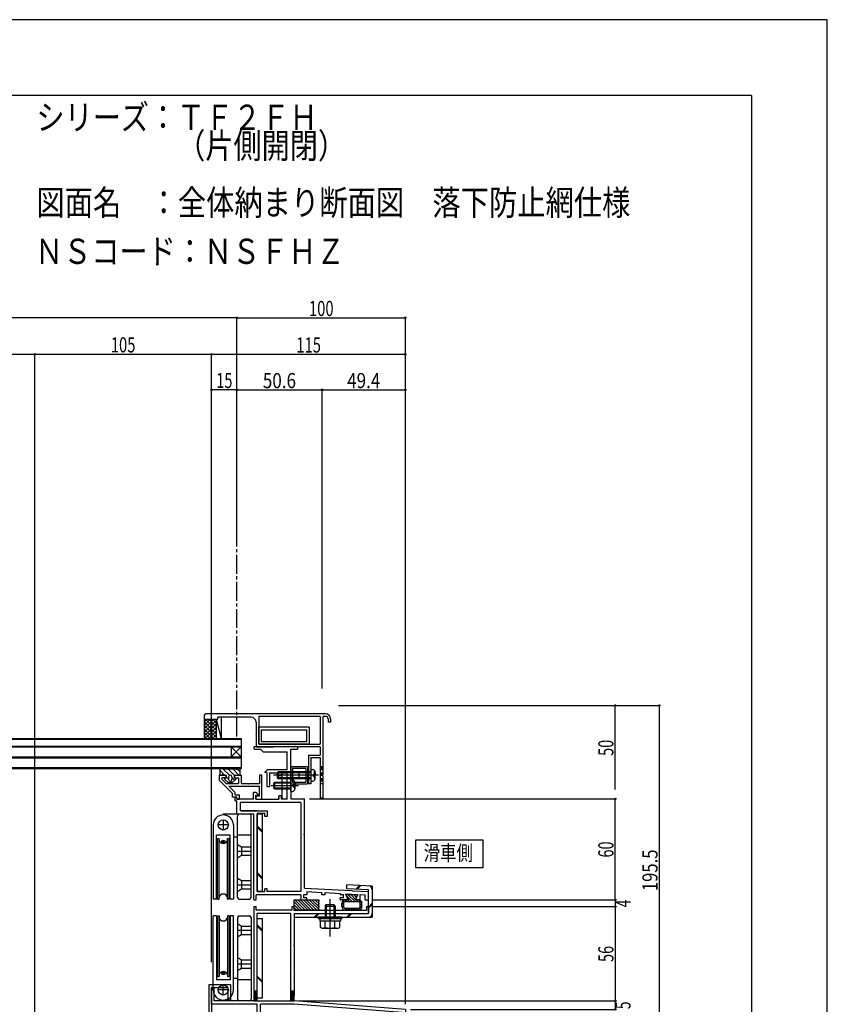
# Model space of a CAD drawing. Extents: x -255 to 210, y -148 to 148.
# Drawn here: x 50 to 210, y -46 to 148 of the extents above; entities that cross this region are included whole.
import ezdxf
from ezdxf.enums import TextEntityAlignment as Align

# ---------------------------------------------------------------- set-up
doc = ezdxf.new("R2010")
doc.units = 0
doc.header["$LTSCALE"] = 10
doc.header["$PDMODE"] = 32
doc.header["$PDSIZE"] = 0.3
doc.linetypes.add('DASHDOT', pattern=[0.5375, 0.375, -0.05, 0.0625, -0.05])
doc.linetypes.add('DOT', pattern=[0.1125, 0.0625, -0.05])
for name, color, linetype in [('St', 127, 'CONTINUOUS'), ('その他部品等', 128, 'CONTINUOUS'), ('ガラス', 48, 'CONTINUOUS'), ('ゴム等', 63, 'CONTINUOUS'), ('ボルト／ビス', 64, 'CONTINUOUS'), ('別途部材', 96, 'CONTINUOUS'), ('型材', 32, 'CONTINUOUS'), ('型材断面', 47, 'CONTINUOUS'), ('寸法', 80, 'CONTINUOUS'), ('文字', 79, 'CONTINUOUS'), ('曲げ物', 111, 'CONTINUOUS'), ('通り芯', 15, 'CONTINUOUS'), ('ﾊｯﾁﾝｸﾞ', 95, 'CONTINUOUS')]:
    doc.layers.add(name, color=color, linetype=linetype)
doc.styles.add('TextStyle03', font='MONOTXT', dxfattribs={"height": 1, "bigfont": 'BIGFONT'})

# ---------------------------------------------------------------- blocks, each defined once
blk = doc.blocks.new('*GRP_0001')
at = {"layer": '型材断面', "linetype": 'CONTINUOUS'}
for q in [(-185, 133.5), (195, -133.5)]:
    blk.add_line((195, 133.5), q, dxfattribs=at)
blk = doc.blocks.new('*GRP_0005')
at = {"layer": '型材', "color": 47, "linetype": 'CONTINUOUS'}
for p, q in [((89.714673, -1.057888), (89.714667, -2.057885)), ((90.848007, -1.057892), (89.714673, -1.05789)), ((91.048007, -1.557892), (90.214673, -1.557888)), ((90.214673, -1.55789), (90.214673, -1.850782)), ((90.214677, -1.850788), (91.088452, -2.724562)), ((90.848007, -1.057892), (91.048007, -1.257892)), ((91.048007, -1.257892), (91.048007, -1.557892)), ((92.714673, -1.257898), (92.914673, -1.0579)), ((92.714673, -1.257898), (92.714673, -1.557898)), ((92.714673, -1.557898), (93.548003, -1.557903)), ((92.914673, -1.0579), (94.048007, -1.057903)), ((93.548003, -1.557885), (93.548003, -2.724568)), ((94.048007, -1.057885), (94.047998, -2.724568)), ((98.146962, -1.057913), (97.646962, -1.05791)), ((97.646962, -1.05791), (97.646962, -2.724575)), ((98.146962, -5.79119), (98.146962, -1.057913)), ((89.714673, -2.05789), (92.347972, -4.69119)), ((91.088452, -2.724562), (93.548003, -2.724568)), ((92.881302, -4.517412), (91.588452, -3.224565)), ((91.588452, -3.224565), (97.646962, -3.224578)), ((94.047998, -2.724568), (95.381417, -2.72457)), ((95.481417, -2.82457), (95.381417, -2.72457)), ((95.481417, -2.82457), (95.581417, -2.72457)), ((95.581417, -2.72457), (97.646962, -2.724575)), ((97.646962, -5.124525), (97.646962, -3.224578)), ((92.347968, -5.424522), (92.347968, -4.691185)), ((93.214638, -5.424522), (92.347968, -5.424522)), ((92.881302, -4.924522), (92.881302, -4.517412)), ((92.881302, -4.924522), (93.714638, -4.924522)), ((93.214638, -5.791187), (93.214638, -5.424522)), ((93.214638, -5.791187), (93.714638, -5.791187)), ((93.714638, -5.791187), (93.714638, -4.924522)), ((96.981417, -5.124525), (97.646962, -5.124525)), ((96.981417, -5.124525), (96.981417, -5.79119)), ((96.981417, -5.79119), (98.146962, -5.79119))]:
    blk.add_line(p, q, dxfattribs=at)
blk = doc.blocks.new('*HAT_0001')
at = {"layer": 'ゴム等'}
for p, q in [((106.15, -27.775), (104.525, -26.125)), ((105.6, -27.775), (104.525, -26.7)), ((105.05, -27.775), (104.525, -27.275)), ((106.725, -27.775), (104.725, -25.775)), ((107.3, -27.775), (105.3, -25.775)), ((107.85, -27.775), (105.85, -25.775)), ((108.425, -27.775), (106.425, -25.775)), ((109, -27.775), (107, -25.775)), ((109.525, -27.75), (107.55, -25.775)), ((109.525, -27.175), (108.125, -25.775)), ((109.525, -26.625), (108.7, -25.775)), ((109.525, -26.05), (109.25, -25.775))]:
    blk.add_line(p, q, dxfattribs=at)
blk = doc.blocks.new('*GRP_0008')
at = {"layer": 'ゴム等', "linetype": 'CONTINUOUS'}
for p, q in [((104.448115, -25.757735), (104.448115, -27.757735)), ((104.448115, -25.757735), (109.448115, -25.757735)), ((109.448115, -27.757735), (109.448115, -25.757735)), ((104.448115, -27.757735), (109.448115, -27.757735))]:
    blk.add_line(p, q, dxfattribs=at)
at = {"layer": 'ゴム等'}
blk.add_blockref('*HAT_0001', (0, 0), dxfattribs=at)
blk = doc.blocks.new('*HAT_0002')
at = {"layer": 'ゴム等'}
for p, q in [((116.025, -26.1), (114.95, -25.025)), ((116.6, -26.1), (115.25, -24.75)), ((116.7, -25.65), (115.825, -24.75)), ((116.9, -25.275), (116.4, -24.75)), ((117.1, -24.9), (116.95, -24.75)), ((114.325, -26.65), (114, -26.325)), ((114.375, -27.275), (114, -26.9)), ((114.425, -26.2), (114.2, -25.95)), ((114.9, -26.1), (114.575, -25.775)), ((115.45, -26.1), (115.125, -25.75)), ((117.15, -26.1), (116.825, -25.75)), ((118, -26.375), (117.4, -25.775)), ((118, -26.95), (117.65, -26.6)), ((117.9, -27.425), (117.65, -27.15)), ((114.875, -27.75), (114.5, -27.375)), ((115.45, -27.75), (115.1, -27.425)), ((116, -27.75), (115.675, -27.425)), ((116.55, -27.75), (116.225, -27.425)), ((117.125, -27.75), (116.8, -27.425)), ((117.625, -27.7), (117.35, -27.425))]:
    blk.add_line(p, q, dxfattribs=at)
blk = doc.blocks.new('*GRP_0009')
at = {"layer": 'ゴム等', "linetype": 'CONTINUOUS'}
for p, q in [((117.112992, -24.75786), (114.779968, -24.75786)), ((114.779968, -24.75786), (115.27996, -25.75786)), ((117.112992, -24.75786), (116.61306, -25.757735)), ((113.946485, -27.09106), (113.946485, -26.424525)), ((114.27981, -26.424392), (114.27981, -27.091068)), ((114.613142, -25.75786), (115.27996, -25.75786)), ((114.613142, -26.09106), (117.279817, -26.09106)), ((117.27981, -25.757735), (116.61306, -25.757735)), ((117.613142, -27.091068), (117.613142, -26.424392)), ((117.946485, -27.09106), (117.946485, -26.424392)), ((114.613142, -27.424392), (117.279817, -27.424392)), ((117.27981, -27.757735), (114.613142, -27.757735))]:
    blk.add_line(p, q, dxfattribs=at)
for centre, radius, start, end in [((114.613142, -26.424521), 0.666667, 90, 180), ((114.613142, -27.091058), 0.666667, 180, 270), ((114.613141, -26.42439), 0.333333, 90, 180), ((114.613141, -27.091058), 0.333333, 180, 270), ((117.279808, -26.424391), 0.666667, 0, 90), ((117.279808, -27.091058), 0.666667, 270, 360), ((117.279809, -26.42439), 0.333333, 0, 90), ((117.279809, -27.091058), 0.333333, 270, 360)]:
    blk.add_arc(centre, radius, start, end, dxfattribs=at)
at = {"layer": 'ゴム等'}
blk.add_blockref('*HAT_0002', (0, 0), dxfattribs=at)
blk = doc.blocks.new('*GRP_0086')
at = {"layer": 'ゴム等', "linetype": 'CONTINUOUS'}
for p, q in [((89.881343, -1.057898), (89.881343, 0.275435)), ((90.54801, 0.275435), (89.881343, 0.275435)), ((91.747033, -1.086153), (90.385445, 0.275435)), ((93.04801, 0.10877), (90.714677, 0.10877)), ((92.681343, -1.077653), (91.49492, 0.10877)), ((93.604392, -1.057895), (92.43773, 0.10877)), ((93.881343, -0.392035), (93.213873, 0.275435)), ((93.214677, 0.275435), (93.881343, 0.275435)), ((93.881343, -1.057898), (93.881343, 0.275435)), ((89.881343, -0.163273), (90.775965, -1.057895)), ((89.881343, -1.057898), (91.081343, -1.057898)), ((91.081343, -1.657898), (90.74801, -1.657898)), ((90.74801, -1.657898), (90.74801, -1.824565)), ((90.74801, -1.824565), (91.54801, -2.557898)), ((91.081343, -1.057898), (91.081343, -1.657898)), ((91.081343, -1.363273), (91.54801, -1.829937)), ((91.54801, -1.39123), (91.54801, -1.924565)), ((92.214677, -1.39123), (92.214677, -1.924565)), ((92.214677, -1.553798), (92.738555, -2.077675)), ((93.014677, -1.824565), (92.214677, -2.557898)), ((92.681343, -1.057898), (93.881343, -1.057898)), ((92.681343, -1.057898), (92.681343, -1.657898)), ((93.014677, -1.657898), (92.681343, -1.657898)), ((93.014677, -1.657898), (93.014677, -1.824565)), ((92.214677, -2.557898), (91.54801, -2.557898)), ((91.965237, -2.247167), (92.246655, -2.528582))]:
    blk.add_line(p, q, dxfattribs=at)
for centre, radius, start, end in [((90.714676, 0.275437), 0.166667, 180, 270), ((93.048009, 0.275437), 0.166667, 270, 360), ((91.881342, -1.39123), 0.333333, 0, 180), ((91.881342, -1.924563), 0.333333, 180, 360)]:
    blk.add_arc(centre, radius, start, end, dxfattribs=at)
blk = doc.blocks.new('*GRP_0014')
at = {"layer": 'ボルト／ビス', "color": 64, "linetype": 'CONTINUOUS'}
for p, q in [((110.64613, -26.994485), (110.879463, -26.66115)), ((110.64613, -26.994485), (112.64613, -26.994485)), ((110.64613, -26.994485), (110.64613, -29.194485)), ((110.879463, -26.66115), (112.412795, -26.66115)), ((110.879463, -26.66115), (110.879463, -29.194485)), ((111.64613, -32.994485), (111.64613, -25.57888)), ((112.64613, -26.994485), (112.412795, -26.66115)), ((112.412795, -26.66115), (112.412795, -29.194485)), ((112.64613, -26.994485), (112.64613, -29.194485)), ((109.312795, -29.194485), (109.312795, -29.494485)), ((113.979463, -29.194485), (109.312795, -29.194485)), ((113.979463, -29.194485), (113.979463, -29.494485)), ((113.979463, -29.494485), (109.312795, -29.494485)), ((109.588295, -29.494485), (109.588295, -29.994485)), ((113.703962, -29.994485), (109.588295, -29.994485)), ((109.721625, -31.211075), (109.721625, -29.994485)), ((110.68388, -31.211075), (110.68388, -29.994485)), ((111.64613, -29.494485), (111.64613, -29.994485)), ((112.60838, -31.211075), (112.60838, -29.994485)), ((113.57063, -31.211075), (113.57063, -29.994485)), ((113.703962, -29.494485), (113.703962, -29.994485)), ((110.042375, -31.327818), (109.721625, -31.211075)), ((110.042375, -31.327818), (113.24988, -31.327818)), ((113.24988, -31.327818), (113.57063, -31.211075))]:
    blk.add_line(p, q, dxfattribs=at)
for centre, radius, start, end in [((110.202752, -30.278032), 1.049784, 270, 297.278033), ((111.646128, -27.303793), 4.024022, 256.165015, 283.834998), ((113.089504, -30.278032), 1.049784, 242.721967, 270)]:
    blk.add_arc(centre, radius, start, end, dxfattribs=at)
blk = doc.blocks.new('*GRP_0018')
at = {"layer": 'ボルト／ビス', "color": 64, "linetype": 'CONTINUOUS'}
for p, q in [((105.37182, -3.158198), (99.989732, -3.158198)), ((100.681358, -2.491532), (100.514692, -2.658198)), ((100.514692, -3.658198), (100.514692, -2.658198)), ((103.848025, -2.658198), (100.514692, -2.658198)), ((100.681358, -3.824865), (100.514692, -3.658198)), ((103.848025, -3.658198), (100.514692, -3.658198)), ((100.681358, -3.824865), (100.681358, -2.491532)), ((103.848025, -2.491532), (100.681358, -2.491532)), ((103.848025, -3.824865), (100.681358, -3.824865)), ((103.848025, -1.991532), (104.197413, -2.022098)), ((103.848025, -4.324865), (103.848025, -1.991532)), ((104.369695, -2.924865), (104.369695, -3.158198)), ((104.369695, -2.924865), (104.453058, -2.924865)), ((104.369695, -3.391532), (104.369695, -3.158198)), ((104.369695, -3.391532), (104.453058, -3.391532)), ((104.58639, -2.359317), (104.66711, -2.359317)), ((104.58639, -2.791532), (104.58639, -2.359317)), ((104.58639, -3.524865), (104.58639, -3.957078)), ((104.714692, -2.586607), (104.714692, -3.158198)), ((104.714692, -3.729788), (104.714692, -3.158198)), ((103.848025, -4.324865), (104.197413, -4.294297)), ((104.58639, -3.957078), (104.66711, -3.957078))]:
    blk.add_line(p, q, dxfattribs=at)
for centre, radius, start, end in [((104.148025, -2.586607), 0.566667, 0, 85.000011), ((104.148025, -3.729785), 0.566667, 274.999989, 360), ((104.453057, -2.791529), 0.133333, 270, 360), ((104.453057, -3.524863), 0.133333, 0, 90)]:
    blk.add_arc(centre, radius, start, end, dxfattribs=at)
blk = doc.blocks.new('*GRP_0088')
at = {"layer": 'ボルト／ビス', "color": 64, "linetype": 'CONTINUOUS'}
for p, q in [((107.84807, 0.075412), (108.197458, 0.044845)), ((107.84807, 0.075412), (107.84807, -2.25792)), ((109.371865, -1.091255), (100.423777, -1.091255)), ((101.34807, -0.424587), (101.181402, -0.591255)), ((101.181402, -0.591255), (101.181402, -1.591255)), ((107.84807, -0.591255), (101.181402, -0.591255)), ((101.34807, -1.75792), (101.181402, -1.591255)), ((107.84807, -1.591255), (101.181402, -1.591255)), ((101.34807, -0.424587), (101.34807, -1.75792)), ((107.84807, -0.424587), (101.34807, -0.424587)), ((107.84807, -1.75792), (101.34807, -1.75792)), ((108.36974, -0.85792), (108.36974, -1.091255)), ((108.36974, -0.85792), (108.453103, -0.85792)), ((108.36974, -1.324587), (108.36974, -1.091255)), ((108.36974, -1.324587), (108.453103, -1.324587)), ((108.586435, -0.292375), (108.667155, -0.292375)), ((108.586435, -0.724587), (108.586435, -0.292375)), ((108.586435, -1.45792), (108.586435, -1.890135)), ((108.586435, -1.890135), (108.667155, -1.890135)), ((108.714738, -0.519665), (108.714738, -1.091255)), ((108.714738, -1.662842), (108.714738, -1.091255)), ((107.84807, -2.25792), (108.197458, -2.227352))]:
    blk.add_line(p, q, dxfattribs=at)
for centre, radius, start, end in [((108.148071, -0.519666), 0.566667, 0, 85.000011), ((108.148071, -1.662843), 0.566667, 274.999989, 360), ((108.453102, -0.724588), 0.133333, 270, 360), ((108.453102, -1.457921), 0.133333, 0, 90)]:
    blk.add_arc(centre, radius, start, end, dxfattribs=at)
blk = doc.blocks.new('*DIM_0025')
at = {"layer": '寸法', "color": 0, "linetype": 'BYBLOCK'}
for p in [(93.21463, 89.474075), (126.54938, -46.424568)]:
    blk.add_line(p, (126.54938, 89.474075), dxfattribs=at)
at = {"layer": '寸法', "color": 0}
blk.add_point((126.54938, 89.474075), dxfattribs=at)
at = {"layer": '寸法', "color": 0, "linetype": 'CONTINUOUS', "style": 'TextStyle03'}
blk.add_text('100', height=3, dxfattribs=at).set_placement((107.4625, 89.825), (112.3375, 89.825), align=Align.FIT)
blk = doc.blocks.new('*DIM_0026')
at = {"layer": '寸法', "color": 0, "linetype": 'BYBLOCK'}
for p in [(88.21463, 82.256567), (126.54938, -45.424568)]:
    blk.add_line(p, (126.54938, 82.256567), dxfattribs=at)
at = {"layer": '寸法', "color": 0}
blk.add_point((126.54938, 82.256567), dxfattribs=at)
at = {"layer": '寸法', "color": 0, "linetype": 'CONTINUOUS', "style": 'TextStyle03'}
blk.add_text('115', height=3, dxfattribs=at).set_placement((104.9625, 82.6), (109.8375, 82.6), align=Align.FIT)
blk = doc.blocks.new('*DIM_0027')
at = {"layer": '寸法', "color": 0, "linetype": 'BYBLOCK'}
blk.add_line((93.214632, 75.222202), (88.214632, 75.222202), dxfattribs=at)
at = {"layer": '寸法', "color": 0}
blk.add_point((88.214632, 75.222202), dxfattribs=at)
at = {"layer": '寸法', "color": 0, "linetype": 'CONTINUOUS', "style": 'TextStyle03'}
blk.add_text('15', height=3, dxfattribs=at).set_placement((89.13125, 75.575), (92.31875, 75.575), align=Align.FIT)
blk = doc.blocks.new('*DIM_0028')
at = {"layer": '寸法', "color": 0, "linetype": 'BYBLOCK'}
for p in [(120.18271, -27.09132), (168.056053, -25.757725)]:
    blk.add_line(p, (168.056053, -27.09132), dxfattribs=at)
at = {"layer": '寸法', "color": 0}
blk.add_point((168.056053, -27.09132), dxfattribs=at)
at = {"layer": '寸法', "color": 0, "linetype": 'CONTINUOUS', "style": 'TextStyle03'}
blk.add_text('4', height=3, rotation=90, dxfattribs=at).set_placement((171.075, -27.2), (171.075, -25.7), align=Align.FIT)
blk = doc.blocks.new('*DIM_0029')
at = {"layer": '寸法', "color": 0, "linetype": 'BYBLOCK'}
for p in [(168.056053, -27.09132), (105.549378, -45.7579)]:
    blk.add_line(p, (168.056053, -45.7579), dxfattribs=at)
at = {"layer": '寸法', "color": 0}
blk.add_point((168.056053, -45.7579), dxfattribs=at)
at = {"layer": '寸法', "color": 0, "linetype": 'CONTINUOUS', "style": 'TextStyle03'}
blk.add_text('56', height=3, rotation=90, dxfattribs=at).set_placement((167.7, -38.04375), (167.7, -34.85625), align=Align.FIT)
blk = doc.blocks.new('*DIM_0030')
at = {"layer": '寸法', "color": 0, "linetype": 'BYBLOCK'}
for p in [(168.056053, -45.7579), (127.54938, -47.424568)]:
    blk.add_line(p, (168.056053, -47.424568), dxfattribs=at)
at = {"layer": '寸法', "color": 0}
blk.add_point((168.056053, -47.424568), dxfattribs=at)
at = {"layer": '寸法', "color": 0, "linetype": 'CONTINUOUS', "style": 'TextStyle03'}
blk.add_text('5', height=3, rotation=90, dxfattribs=at).set_placement((171.075, -47.375), (171.075, -45.875), align=Align.FIT)
blk = doc.blocks.new('*DIM_0032')
at = {"layer": '寸法', "color": 0, "linetype": 'BYBLOCK'}
for p, q in [((107.547965, -5.75786), (168.056053, -5.75786)), ((168.056053, -25.754235), (168.056053, -5.75786)), ((120.116057, -25.754235), (168.056053, -25.754235))]:
    blk.add_line(p, q, dxfattribs=at)
at = {"layer": '寸法', "color": 0}
for p in [(168.056053, -5.75786), (168.056053, -25.754235)]:
    blk.add_point(p, dxfattribs=at)
at = {"layer": '寸法', "color": 0, "linetype": 'CONTINUOUS', "style": 'TextStyle03'}
blk.add_text('60', height=3, rotation=90, dxfattribs=at).set_placement((167.7, -17.36875), (167.7, -14.18125), align=Align.FIT)
blk = doc.blocks.new('*DIM_0034')
at = {"layer": '寸法', "linetype": 'CONTINUOUS'}
for p in [(93.214632, 75.222202), (110.07995, 16.07423)]:
    blk.add_line(p, (110.07995, 75.222202), dxfattribs=at)
at = {"layer": '寸法'}
for p in [(93.214632, 75.222202), (110.07995, 75.222202)]:
    blk.add_point(p, dxfattribs=at)
at = {"layer": '寸法', "linetype": 'CONTINUOUS', "style": 'TextStyle03'}
blk.add_text('50.6', height=3, dxfattribs=at).set_placement((98.34375, 75.55), (104.90625, 75.55), align=Align.FIT)
blk = doc.blocks.new('*DIM_0035')
at = {"layer": '寸法', "linetype": 'CONTINUOUS'}
for p, q in [((110.07995, 16.07423), (110.07995, 75.222202)), ((110.07995, 75.222202), (126.549382, 75.222202)), ((126.549382, -42.42457), (126.549382, 75.222202))]:
    blk.add_line(p, q, dxfattribs=at)
at = {"layer": '寸法'}
blk.add_point((126.549382, 75.222202), dxfattribs=at)
at = {"layer": '寸法', "linetype": 'CONTINUOUS', "style": 'TextStyle03'}
blk.add_text('49.4', height=3, dxfattribs=at).set_placement((115.01875, 75.55), (121.58125, 75.55), align=Align.FIT)
blk = doc.blocks.new('*DIM_0036')
at = {"layer": '寸法', "linetype": 'CONTINUOUS'}
for p, q in [((114.07995, 12.7409), (176.789482, 12.7409)), ((176.789482, -52.424587), (176.789482, 12.7409)), ((131.549382, -52.424587), (176.789482, -52.424587))]:
    blk.add_line(p, q, dxfattribs=at)
at = {"layer": '寸法'}
for p in [(176.789482, 12.7409), (176.789482, -52.424587)]:
    blk.add_point(p, dxfattribs=at)
at = {"layer": '寸法', "linetype": 'CONTINUOUS', "style": 'TextStyle03'}
blk.add_text('195.5', height=3, rotation=90, dxfattribs=at).set_placement((176.425, -24.025), (176.425, -15.775), align=Align.FIT)
blk = doc.blocks.new('*DIM_0037')
at = {"layer": '寸法', "linetype": 'CONTINUOUS'}
for p in [(113.327505, 12.740898), (168.056053, -3.92577)]:
    blk.add_line(p, (168.056053, 12.740898), dxfattribs=at)
at = {"layer": '寸法'}
blk.add_point((168.056053, 12.740898), dxfattribs=at)
at = {"layer": '寸法', "linetype": 'CONTINUOUS', "style": 'TextStyle03'}
blk.add_text('50', height=3, rotation=90, dxfattribs=at).set_placement((167.7, 2.75625), (167.7, 5.94375), align=Align.FIT)
blk = doc.blocks.new('*DIM_0053')
at = {"layer": '寸法', "linetype": 'CONTINUOUS'}
for p, q in [((-53.452038, 47.678483), (-53.452038, 89.474075)), ((93.21463, 89.474075), (-53.452038, 89.474075)), ((93.21463, 47.678483), (93.21463, 89.474075))]:
    blk.add_line(p, q, dxfattribs=at)
at = {"layer": '寸法'}
for p in [(-53.452038, 89.474075), (93.21463, 89.474075)]:
    blk.add_point(p, dxfattribs=at)
at = {"layer": '寸法', "linetype": 'CONTINUOUS', "style": 'TextStyle03'}
blk.add_text('呼称寸法', height=3, dxfattribs=at).set_placement((13.3375, 89.825), (26.4625, 89.825), align=Align.FIT)
blk = doc.blocks.new('*DIM_0133')
at = {"layer": '寸法', "linetype": 'CONTINUOUS'}
for p in [(-13.451995, 82.256567), (53.21459, -63.091302)]:
    blk.add_line(p, (53.21459, 82.256567), dxfattribs=at)
at = {"layer": '寸法'}
blk.add_point((53.21459, 82.256567), dxfattribs=at)
at = {"layer": '寸法', "linetype": 'CONTINUOUS', "style": 'TextStyle03'}
blk.add_text('有効開口', height=3, dxfattribs=at).set_placement((13.3125, 82.625), (26.4375, 82.625), align=Align.FIT)
blk = doc.blocks.new('*DIM_0134')
at = {"layer": '寸法', "linetype": 'CONTINUOUS'}
for p in [(53.21459, 82.256567), (88.214632, -38.091237)]:
    blk.add_line(p, (88.214632, 82.256567), dxfattribs=at)
at = {"layer": '寸法'}
blk.add_point((88.214632, 82.256567), dxfattribs=at)
at = {"layer": '寸法', "linetype": 'CONTINUOUS', "style": 'TextStyle03'}
blk.add_text('105', height=3, dxfattribs=at).set_placement((68.2625, 82.625), (73.1375, 82.625), align=Align.FIT)
blk = doc.blocks.new('*HAT_0009')
at = {"layer": 'ﾊｯﾁﾝｸﾞ'}
for p, q in [((88.625, 10), (86.775, 8.15)), ((87.925, 10), (86.775, 8.85)), ((87.2, 10), (86.775, 9.55)), ((89.1, 9.775), (86.775, 7.45)), ((89.1, 7.85), (86.975, 10)), ((89.1, 8.55), (87.675, 10)), ((89.1, 9.275), (88.375, 10)), ((89.1, 9.975), (89.075, 10)), ((89.1, 7.15), (86.775, 9.475)), ((89.1, 9.075), (86.775, 6.725)), ((89.1, 6.45), (86.775, 8.775)), ((88.65, 6.2), (86.775, 8.075)), ((89.1, 8.35), (86.95, 6.2)), ((87.95, 6.2), (86.775, 7.375)), ((87.225, 6.2), (86.775, 6.65)), ((89.1, 7.65), (87.65, 6.2)), ((89.1, 6.95), (88.35, 6.2)), ((89.1, 6.25), (89.05, 6.2))]:
    blk.add_line(p, q, dxfattribs=at)
blk = doc.blocks.new('*GRP_0054')
at = {"layer": '別途部材', "linetype": 'CONTINUOUS'}
for p, q in [((88.514632, -10.924528), (88.514632, -25.591195)), ((91.514632, -10.924528), (89.514632, -10.924528)), ((90.514632, -9.924528), (90.514632, -11.924528)), ((92.514632, -10.924528), (92.514632, -25.591195)), ((91.847965, -12.924528), (89.181298, -12.924528)), ((89.181298, -25.591195), (89.181298, -12.924528)), ((89.347965, -13.591195), (89.681298, -13.591195)), ((89.347965, -25.591195), (89.347965, -13.591195)), ((89.681298, -25.591195), (89.681298, -13.591195)), ((91.347965, -13.591195), (91.681298, -13.591195)), ((91.347965, -25.591195), (91.347965, -13.591195)), ((91.681298, -25.591195), (91.681298, -13.591195)), ((91.847965, -25.591195), (91.847965, -12.924528)), ((90.181298, -14.25786), (90.847965, -14.25786)), ((90.514632, -13.924525), (90.514632, -14.591195)), ((89.181298, -25.591195), (88.514632, -25.591195)), ((89.347965, -25.591195), (89.681298, -25.591195)), ((91.681298, -25.591195), (91.347965, -25.591195)), ((92.514632, -25.591195), (91.847965, -25.591195))]:
    blk.add_line(p, q, dxfattribs=at)
for centre, radius in [((90.514632, -10.924528), 1), ((90.514632, -14.25786), 0.333332)]:
    blk.add_circle(centre, radius, dxfattribs=at)
for centre, radius, start, end in [((90.514632, -10.924527), 2, 90, 180), ((90.514632, -10.924527), 2, 0, 90), ((90.514632, -13.74397), 0.847222, 190.38896, 349.61104), ((90.514632, -25.438417), 0.847222, 10.38896, 169.61104)]:
    blk.add_arc(centre, radius, start, end, dxfattribs=at)
blk = doc.blocks.new('*GRP_0055')
at = {"layer": '別途部材', "linetype": 'CONTINUOUS'}
for p, q in [((90.514632, -8.75786), (90.51463, -8.924528)), ((95.6813, -8.75786), (90.514632, -8.75786)), ((90.514632, -8.924528), (90.514632, -8.924528)), ((93.347968, -25.25786), (93.347968, -9.091195)), ((96.014632, -25.25786), (96.014632, -9.091195)), ((92.514632, -13.25786), (93.347968, -13.25786)), ((96.014632, -12.924528), (93.347968, -12.924528)), ((94.114632, -15.25786), (94.114632, -16.924528)), ((93.347968, -16.091195), (96.014632, -16.091195)), ((93.347968, -22.75786), (96.014632, -22.75786)), ((94.114632, -21.924528), (94.114632, -23.591195)), ((93.6813, -25.591195), (95.6813, -25.591195))]:
    blk.add_line(p, q, dxfattribs=at)
for points in [[(93.347968, -14.75786), (94.114632, -15.25786), (96.014632, -15.25786)], [(93.347968, -17.424528), (94.114632, -16.924528), (96.014632, -16.924528)], [(93.347968, -21.424528), (94.114632, -21.924528), (96.014632, -21.924528)], [(93.347968, -24.091195), (94.114632, -23.591195), (96.014632, -23.591195)]]:
    blk.add_lwpolyline(points, dxfattribs=at)
for centre, start, end in [((93.681301, -9.091194), 90, 180), ((95.681301, -9.091194), 0, 90), ((93.681301, -25.25786), 180, 270), ((95.681301, -25.25786), 270, 360)]:
    blk.add_arc(centre, 0.333333, start, end, dxfattribs=at)
blk = doc.blocks.new('*GRP_0056')
at = {"layer": '別途部材', "linetype": 'CONTINUOUS'}
for p, q in [((88.514632, -43.591235), (88.514632, -28.924568)), ((89.181298, -28.924568), (88.514632, -28.924568)), ((89.181298, -28.924568), (89.181298, -41.591235)), ((89.347965, -28.924568), (89.681298, -28.924568)), ((89.347965, -28.924568), (89.347965, -40.924568)), ((89.681298, -28.924568), (89.681298, -40.924568)), ((91.681298, -28.924568), (91.347965, -28.924568)), ((91.347965, -28.924568), (91.347965, -40.924568)), ((91.681298, -28.924568), (91.681298, -40.924568)), ((92.514632, -28.924568), (91.847965, -28.924568)), ((91.847965, -28.924568), (91.847965, -41.591235)), ((92.514632, -43.591235), (92.514632, -28.924568)), ((89.347965, -40.924568), (89.681298, -40.924568)), ((90.181298, -40.257903), (90.847965, -40.257903)), ((90.514632, -40.591237), (90.514632, -39.924568)), ((91.347965, -40.924568), (91.681298, -40.924568)), ((91.847965, -41.591235), (89.181298, -41.591235)), ((90.514632, -44.591235), (90.514632, -42.591235)), ((91.514632, -43.591235), (89.514632, -43.591235))]:
    blk.add_line(p, q, dxfattribs=at)
for centre, radius in [((90.514632, -40.257903), 0.333332), ((90.514632, -43.591235), 1)]:
    blk.add_circle(centre, radius, dxfattribs=at)
for centre, radius, start, end in [((90.514632, -29.077345), 0.847222, 190.38896, 349.61104), ((90.514632, -40.771791), 0.847222, 10.38896, 169.61104), ((90.514632, -43.591234), 2, 180, 270), ((90.514632, -43.591234), 2, 270, 360)]:
    blk.add_arc(centre, radius, start, end, dxfattribs=at)
blk = doc.blocks.new('*GRP_0057')
at = {"layer": '別途部材', "linetype": 'CONTINUOUS'}
for p, q in [((93.6813, -28.924568), (95.6813, -28.924568)), ((93.347968, -29.257903), (93.347968, -45.424568)), ((94.114632, -32.591235), (94.114632, -30.924568)), ((96.014632, -29.257903), (96.014632, -45.424568)), ((93.347968, -31.757903), (96.014632, -31.757903)), ((93.347968, -38.424568), (96.014632, -38.424568)), ((94.114632, -39.257903), (94.114632, -37.591235)), ((92.514632, -41.257903), (93.347968, -41.257903)), ((96.014632, -41.591235), (93.347968, -41.591235)), ((90.514632, -45.757903), (90.51463, -45.591235)), ((90.514632, -45.591235), (90.514632, -45.591235)), ((95.6813, -45.757903), (90.514632, -45.757903))]:
    blk.add_line(p, q, dxfattribs=at)
for points in [[(93.347968, -30.424568), (94.114632, -30.924568), (96.014632, -30.924568)], [(93.347968, -33.091235), (94.114632, -32.591235), (96.014632, -32.591235)], [(93.347968, -37.091235), (94.114632, -37.591235), (96.014632, -37.591235)], [(93.347968, -39.757903), (94.114632, -39.257903), (96.014632, -39.257903)]]:
    blk.add_lwpolyline(points, dxfattribs=at)
for centre, start, end in [((93.681301, -29.257901), 90, 180), ((95.681301, -29.257901), 0, 90), ((93.681301, -45.424568), 180, 270), ((95.681301, -45.424568), 270, 360)]:
    blk.add_arc(centre, 0.333333, start, end, dxfattribs=at)
blk = doc.blocks.new('*GRP_0089')
at = {"layer": '曲げ物', "linetype": 'CONTINUOUS'}
for p, q in [((107.1814, 0.575412), (103.848068, 0.575412)), ((103.848068, 0.575412), (103.848068, -2.75792)), ((106.848068, 0.24208), (104.1814, 0.24208)), ((104.1814, 0.24208), (104.1814, -2.424587)), ((106.848068, 0.24208), (106.848068, -2.424587)), ((107.1814, 0.575412), (107.1814, -2.75792)), ((106.014735, -1.091255), (105.014735, -1.091255)), ((105.514735, -1.591255), (105.514735, -0.591255)), ((103.848068, -2.75792), (107.1814, -2.75792)), ((104.1814, -2.424587), (106.848068, -2.424587))]:
    blk.add_line(p, q, dxfattribs=at)
blk = doc.blocks.new('*GRP_0078')
at = {"layer": '曲げ物', "linetype": 'CONTINUOUS'}
for p, q in [((92.014632, -42.557905), (87.6813, -42.557905)), ((92.014632, -45.557905), (92.014632, -42.557905)), ((88.214632, -43.091237), (91.4813, -43.091237)), ((91.4813, -45.557905), (91.4813, -43.091237)), ((91.4813, -45.557905), (92.014632, -45.557905))]:
    blk.add_line(p, q, dxfattribs=at)
at = {"layer": '曲げ物', "color": 111, "linetype": 'CONTINUOUS'}
for p, q in [((87.6813, -42.557905), (87.6813, -73.091305)), ((88.214632, -43.091237), (88.214632, -73.624637)), ((66.547965, -73.624637), (66.547965, -68.624637)), ((66.547965, -68.624637), (67.081298, -68.624637)), ((67.081298, -73.091305), (67.081298, -68.624637)), ((88.214632, -73.624637), (66.547965, -73.624637)), ((67.081298, -73.091305), (87.6813, -73.091305))]:
    blk.add_line(p, q, dxfattribs=at)
blk = doc.blocks.new('*GRP_0090')
at = {"layer": '曲げ物', "linetype": 'CONTINUOUS'}
for p, q in [((97.514735, 5.075412), (97.514735, 8.408745)), ((107.514735, 8.408745), (97.514735, 8.408745)), ((98.014735, 7.908745), (98.014735, 5.575412)), ((98.014735, 7.908745), (107.014735, 7.908745)), ((107.014735, 5.575412), (107.014735, 7.908745)), ((107.514735, 8.408745), (107.514735, 5.075412)), ((107.514735, 5.075412), (97.514735, 5.075412)), ((98.014735, 5.575412), (107.014735, 5.575412))]:
    blk.add_line(p, q, dxfattribs=at)
blk = doc.blocks.new('*GRP_0061')
at = {"layer": '型材断面', "color": 47, "linetype": 'CONTINUOUS'}
for p, q in [((99.78011, 4.575412), (96.547968, 4.575412)), ((96.547968, 4.575412), (96.547968, 4.24088)), ((96.714635, 4.074213), (96.547968, 4.24088)), ((96.714635, 4.074213), (97.8825, 4.074213)), ((98.3813, 3.575412), (97.8825, 4.074213)), ((99.881302, 4.474222), (99.781302, 4.574222)), ((99.881302, 4.474222), (99.981302, 4.574222)), ((105.214635, 4.57422), (99.9813, 4.57422)), ((103.848068, -2.608295), (103.848068, 4.075412)), ((103.848068, 4.075412), (105.214635, 4.075412)), ((105.214635, 4.57422), (105.214635, 4.075412)), ((98.3813, 3.575412), (103.181402, 3.575412)), ((103.181402, -0.025205), (103.181402, 3.575412)), ((98.724235, -0.468303), (99.16733, -0.025205)), ((99.147805, -0.525205), (98.747805, -0.525205)), ((99.147805, -0.525205), (98.747805, -0.525205)), ((99.147805, -0.525202), (99.14779, -3.291873)), ((103.181402, -0.025205), (99.16733, -0.025205)), ((99.647805, -0.625205), (99.64779, -3.291873)), ((99.647805, -0.625205), (101.514735, -0.625205)), ((101.514735, -1.191873), (101.514735, -0.625205)), ((102.014735, -1.191873), (101.514735, -1.191873)), ((103.181402, -0.625205), (102.014735, -0.625205)), ((102.014735, -1.191873), (102.014735, -0.625205)), ((103.181402, -5.791193), (103.181402, -0.625205)), ((99.14779, -3.291873), (99.64779, -3.291873)), ((103.748068, -3.158198), (103.848068, -3.058198)), ((103.748068, -3.158198), (103.848068, -3.258198)), ((103.848068, -2.291367), (103.848068, -3.058198)), ((103.848068, -3.258198), (103.848068, -5.75786)), ((92.8813, -6.124528), (92.8813, -5.424528)), ((92.8813, -5.424528), (93.214635, -5.424528)), ((93.214635, -5.791193), (93.214635, -5.424528)), ((93.547968, -5.791193), (93.214635, -5.791193)), ((96.481417, -5.791193), (93.547968, -5.791193)), ((96.181402, -5.791193), (93.547968, -5.791193)), ((97.028557, -4.524528), (96.481417, -4.524528)), ((96.481417, -5.791193), (96.481417, -4.524528)), ((96.981417, -5.791193), (96.981417, -5.024528)), ((96.981417, -5.024528), (97.448085, -5.024528)), ((96.981417, -5.791193), (101.514735, -5.791193)), ((97.471655, -4.967623), (97.028557, -4.524528)), ((101.514735, -5.791193), (101.514735, -5.124528)), ((102.014735, -5.124528), (101.514735, -5.124528)), ((101.514735, -5.458035), (101.514735, -5.791193)), ((102.014735, -5.791193), (102.014735, -5.124528)), ((103.181402, -5.791193), (102.014735, -5.791193)), ((103.848068, -5.75786), (106.547968, -5.75786)), ((106.547968, -12.724708), (106.547968, -5.75786)), ((92.8813, -6.124528), (93.214635, -6.124528)), ((93.214635, -8.75786), (93.214635, -6.124528)), ((93.8813, -6.45786), (93.8813, -8.091193)), ((105.8813, -6.45786), (93.8813, -6.45786)), ((105.8813, -6.45786), (105.8813, -24.091193)), ((96.547968, -8.75786), (93.214635, -8.75786)), ((97.214635, -8.091193), (93.8813, -8.091193)), ((94.047968, -8.091193), (99.214635, -8.091193)), ((96.547968, -25.657735), (96.547968, -8.75786)), ((97.214635, -8.591193), (97.214635, -24.091193)), ((97.214635, -8.591193), (98.714635, -8.591193)), ((98.714635, -9.25786), (98.714635, -8.591193)), ((99.214635, -9.25786), (98.714635, -9.25786)), ((99.214635, -8.091193), (99.214635, -9.25786)), ((106.447968, -12.824708), (106.547968, -12.724708)), ((106.447968, -12.824708), (106.547968, -12.924708)), ((106.547968, -19.147018), (106.547968, -12.924708)), ((106.447968, -19.247018), (106.547968, -19.147018)), ((106.447968, -19.247018), (106.547968, -19.347018)), ((106.547968, -23.424715), (106.547968, -19.347018)), ((97.047968, -25.657735), (97.047968, -24.75786)), ((105.8813, -24.75786), (97.047968, -24.75786)), ((97.214635, -24.091193), (98.714635, -24.091193)), ((98.714635, -24.091193), (98.714635, -23.591193)), ((99.214635, -24.091193), (99.214635, -23.591193)), ((105.8813, -24.091193), (99.214635, -24.091193)), ((105.8813, -24.75786), (105.8813, -25.591068)), ((107.047968, -24.75786), (106.3813, -24.75786)), ((106.3813, -24.75786), (106.3813, -25.35786)), ((106.547968, -23.424715), (115.950618, -23.916997)), ((107.047968, -24.118473), (107.047968, -24.75786)), ((107.047968, -24.118473), (109.997337, -24.27289)), ((109.997337, -24.75786), (109.997337, -24.27289)), ((110.664003, -24.75786), (109.997337, -24.75786)), ((110.664003, -24.75786), (110.664003, -24.307795)), ((110.664003, -24.307795), (113.613375, -24.462212)), ((113.613375, -24.462212), (113.613375, -24.75786)), ((114.28004, -24.75786), (113.613375, -24.75786)), ((114.28004, -25.35786), (114.28004, -24.75786)), ((117.118985, -24.745888), (114.710947, -24.619812)), ((115.231673, -25.66126), (114.710947, -24.619812)), ((116.045253, -24.02209), (115.950618, -23.916997)), ((116.045253, -24.02209), (116.150343, -23.927455)), ((116.150343, -23.927455), (119.216057, -24.087962)), ((116.661298, -25.66126), (117.118985, -24.745888)), ((117.61294, -25.657743), (117.61294, -24.671612)), ((117.61294, -24.671612), (118.549473, -24.720647)), ((118.549473, -25.654252), (118.549473, -24.720647)), ((119.216057, -25.654252), (119.216057, -24.087962)), ((96.647968, -25.757735), (96.947968, -25.757735)), ((106.047968, -25.757735), (106.8813, -25.757735)), ((107.047968, -25.35786), (106.3813, -25.35786)), ((107.047968, -25.591068), (107.047968, -25.35786)), ((114.28004, -25.35786), (113.613375, -25.35786)), ((113.613375, -25.591068), (113.613375, -25.35786)), ((115.172048, -25.757735), (113.78004, -25.757735)), ((117.51295, -25.757735), (116.720923, -25.757735)), ((118.649465, -25.754245), (119.116065, -25.754245))]:
    blk.add_line(p, q, dxfattribs=at)
for centre, radius, start, end in [((98.747805, -0.491871), 0.033333, 135, 270), ((97.448085, -4.991192), 0.033333, 270, 405), ((96.647967, -25.657733), 0.1, 180, 270), ((96.947967, -25.657733), 0.1, 270, 360), ((106.047967, -25.591066), 0.166667, 180, 270), ((106.8813, -25.591066), 0.166667, 270, 360), ((113.78004, -25.591066), 0.166667, 180, 270), ((115.172044, -25.691066), 0.066658, 270, 386.565051), ((116.720914, -25.691066), 0.066658, 153.434949, 270), ((117.512943, -25.657737), 0.099987, 270, 360), ((118.649454, -25.654247), 0.099987, 180, 270), ((119.11606, -25.654247), 0.099987, 270, 360)]:
    blk.add_arc(centre, radius, start, end, dxfattribs=at)
at = {"layer": '寸法', "color": 47, "linetype": 'CONTINUOUS'}
blk.add_line((99.214635, -23.591193), (98.714635, -23.591193), dxfattribs=at)
blk = doc.blocks.new('*GRP_0062')
at = {"layer": 'St', "color": 47, "linetype": 'DASHDOT'}
blk.add_line((88.714632, -43.091237), (88.214632, -43.091237), dxfattribs=at)
at = {"layer": '型材断面', "color": 47, "linetype": 'CONTINUOUS'}
for p, q in [((96.547965, -27.191317), (96.547965, -45.757903)), ((96.647965, -27.09132), (96.947965, -27.09132)), ((97.047965, -27.757903), (97.047965, -27.19132)), ((104.049382, -27.191302), (104.049382, -27.757903)), ((104.149365, -27.09132), (104.34934, -27.09132)), ((104.449325, -27.191302), (104.449325, -27.757903)), ((118.816095, -27.191313), (118.816095, -27.757913)), ((118.916078, -27.09133), (119.116052, -27.09133)), ((119.216045, -27.191313), (119.216045, -28.424488)), ((104.049382, -27.757903), (97.047965, -27.757903)), ((103.882715, -28.42457), (97.214632, -28.42457)), ((97.214632, -45.757903), (97.214632, -28.42457)), ((103.882715, -45.757903), (103.882715, -28.42457)), ((109.650625, -27.757903), (104.449325, -27.757903)), ((105.149093, -27.757903), (104.449325, -27.757903)), ((104.549382, -28.424488), (104.549382, -34.658003)), ((104.549382, -28.424488), (119.216045, -28.424488)), ((106.516175, -27.757913), (105.249583, -27.757913)), ((108.015827, -27.757913), (114.581645, -27.757913)), ((108.015827, -27.757913), (114.581645, -27.757913)), ((112.31504, -27.757913), (115.84938, -27.757913)), ((115.94938, -27.857913), (115.84938, -27.757913)), ((115.94938, -27.857913), (116.04938, -27.757913)), ((116.04938, -27.757913), (118.816095, -27.757913)), ((104.449382, -34.758003), (104.549382, -34.658003)), ((104.449382, -34.758003), (104.549382, -34.858003)), ((104.549382, -34.858003), (104.549382, -39.324742)), ((104.449382, -39.424742), (104.549382, -39.324742)), ((104.449382, -39.424742), (104.549382, -39.524742)), ((104.549382, -39.524742), (104.549382, -44.657902)), ((88.214632, -46.42457), (88.214632, -43.091237)), ((88.714632, -45.757903), (88.714632, -43.091237)), ((104.449382, -44.757903), (104.549382, -44.657902)), ((104.449382, -44.757903), (104.549382, -44.857903)), ((97.216048, -46.42457), (88.214632, -46.42457)), ((96.547965, -45.757903), (88.714632, -45.757903)), ((97.214632, -45.757903), (103.882715, -45.757903)), ((97.216048, -52.424547), (97.216048, -46.42457)), ((97.882715, -51.757923), (97.882715, -46.42457)), ((104.524167, -46.42457), (97.882715, -46.42457)), ((125.882715, -48.042642), (104.524167, -46.42457)), ((104.549382, -45.757903), (104.549382, -44.857903)), ((126.549382, -47.42457), (104.549382, -45.757903)), ((125.882715, -51.757923), (125.882715, -48.042642)), ((126.549382, -47.42457), (126.549382, -52.424587)), ((97.216048, -52.424547), (100.582795, -52.424547)), ((101.84804, -51.757923), (97.882715, -51.757923)), ((100.682795, -52.324547), (100.582795, -52.424547)), ((100.682795, -52.324547), (100.782795, -52.424547)), ((101.84804, -52.424547), (100.782795, -52.424547)), ((102.014708, -51.924587), (102.014708, -52.25788)), ((117.681372, -51.924587), (117.681372, -52.25788)), ((125.882715, -51.757923), (117.84804, -51.757923)), ((121.049465, -52.424547), (117.84804, -52.424547)), ((121.049465, -55.757915), (121.049465, -52.424547)), ((121.549465, -55.757915), (121.549465, -52.424587)), ((121.549465, -52.424587), (123.449382, -52.424587)), ((123.549382, -52.324587), (123.449382, -52.424587)), ((123.549382, -52.324587), (123.649382, -52.424587)), ((126.549382, -52.424587), (123.649382, -52.424587)), ((121.549465, -55.757915), (121.049465, -55.757915))]:
    blk.add_line(p, q, dxfattribs=at)
for centre, radius, start, end in [((96.647965, -27.191317), 0.1, 90, 180), ((96.947965, -27.191317), 0.1, 0, 90), ((104.149354, -27.191298), 0.099987, 90, 180), ((104.349328, -27.191298), 0.099987, 0, 90), ((118.916072, -27.191308), 0.099987, 90, 180), ((119.116046, -27.191308), 0.099987, 0, 90), ((101.848041, -51.924586), 0.166667, 0, 90), ((101.848041, -52.257878), 0.166667, 270, 360), ((117.848041, -51.924586), 0.166667, 90, 180), ((117.848041, -52.257878), 0.166667, 180, 270)]:
    blk.add_arc(centre, radius, start, end, dxfattribs=at)
blk = doc.blocks.new('*GRP_0091')
at = {"layer": '別途部材', "linetype": 'CONTINUOUS'}
for p, q in [((86.746617, 10.742087), (86.746617, 10.008753)), ((86.746617, 10.008753), (89.413285, 10.008753)), ((110.746617, 11.07542), (87.07995, 11.07542)), ((89.413285, 10.008753), (89.413285, 10.408753)), ((96.014735, 10.408753), (89.413285, 10.408753)), ((109.681402, 10.57542), (97.514735, 10.57542)), ((97.514735, 10.57542), (97.514735, 5.075412)), ((109.681402, 10.57542), (109.681402, 5.075412)), ((110.746617, 10.57542), (110.181402, 10.57542)), ((110.181402, 10.57542), (110.181402, -0.991255)), ((111.246617, 10.07542), (111.246617, 9.408753)), ((111.746617, 10.07542), (111.746617, 9.408753)), ((97.014735, 9.408753), (97.014735, 6.84208)), ((111.746617, 9.408753), (111.246617, 9.408753)), ((97.114735, 6.74208), (97.014735, 6.84208)), ((97.114735, 6.74208), (97.014735, 6.64208)), ((97.014735, 6.64208), (97.014735, 4.575412)), ((97.014735, 4.575412), (100.49807, 4.575412)), ((97.514735, 5.075412), (109.681402, 5.075412)), ((100.59807, 4.675412), (100.49807, 4.575412)), ((100.59807, 4.675412), (100.69807, 4.575412)), ((104.664738, 4.575412), (100.69807, 4.575412)), ((104.764738, 4.675412), (104.664738, 4.575412)), ((104.764738, 4.675412), (104.864738, 4.575412)), ((109.681402, 4.575412), (104.864738, 4.575412)), ((109.681402, 4.575412), (109.681402, 2.908745)), ((107.34807, 2.908745), (107.34807, -2.757923)), ((107.34807, 2.908745), (109.681402, 2.908745)), ((107.84807, 2.408745), (109.681402, 2.408745)), ((107.84807, 2.408745), (107.84807, -0.991255)), ((109.681402, 2.408745), (109.681402, -5.591248)), ((107.74807, -1.091255), (107.84807, -0.991255)), ((107.74807, -1.091255), (107.84807, -1.191255)), ((107.84807, -1.191255), (107.84807, -2.757923)), ((110.081402, -1.091255), (110.181402, -0.991255)), ((110.081402, -1.091255), (110.181402, -1.191255)), ((110.181402, -1.191255), (110.181402, -5.591248)), ((107.84807, -2.757923), (107.34807, -2.757923)), ((110.181402, -5.591248), (109.681402, -5.591248))]:
    blk.add_line(p, q, dxfattribs=at)
at = {"layer": '別途部材', "linetype": 'DOT'}
for p, q in [((110.181402, 0.575412), (109.681402, 0.575412)), ((109.806402, 0.575412), (109.806402, -2.757923)), ((109.931402, 0.575412), (109.931402, -2.757923)), ((110.056402, 0.575412), (110.056402, -2.757923)), ((110.181402, -2.757923), (109.681402, -2.757923))]:
    blk.add_line(p, q, dxfattribs=at)
at = {"layer": '別途部材', "linetype": 'CONTINUOUS'}
for centre, radius, start, end in [((87.079949, 10.742088), 0.333333, 90, 180), ((96.014735, 9.408752), 1, 0, 90), ((110.746616, 10.075422), 1, 0, 90), ((110.746616, 10.075422), 0.5, 0, 90)]:
    blk.add_arc(centre, radius, start, end, dxfattribs=at)

msp = doc.modelspace()

# ---------------------------------------------------------------- linework, layer by layer
at = {"layer": 'St', "linetype": 'CONTINUOUS'}
for p, q in [((103.1814, -0.691873), (102.1814, -0.691873)), ((102.1814, -5.791193), (102.1814, -0.691873)), ((103.1814, -0.691873), (102.1814, -0.691873)), ((98.281295, -8.75786), (97.21463, -8.75786)), ((97.21463, -24.091193), (97.21463, -8.75786)), ((98.281295, -24.091193), (98.281295, -8.75786)), ((98.281295, -12.17718), (97.21463, -11.110513)), ((98.281295, -12.412882), (97.21463, -11.346215)), ((98.281295, -21.394588), (97.21463, -20.32792)), ((98.281295, -21.63029), (97.21463, -20.563623)), ((117.482883, -22.899375), (116.75336, -23.628898)), ((116.977335, -23.640622), (117.706855, -22.911103)), ((98.281295, -24.091193), (97.21463, -24.091193)), ((119.212795, -27.170823), (119.979463, -26.404155)), ((119.212795, -27.406523), (119.979463, -26.639855)), ((109.271723, -28.424488), (108.501565, -29.194645)), ((109.507423, -28.424488), (108.737265, -29.194645)), ((115.70077, -28.424488), (114.930612, -29.194645)), ((115.93647, -28.424488), (115.166312, -29.194645)), ((97.214632, -29.4579), (98.2813, -29.4579)), ((97.214632, -30.703017), (98.2813, -31.769685)), ((97.214632, -30.938717), (98.2813, -32.005385)), ((98.2813, -45.224568), (98.2813, -29.4579)), ((97.214632, -40.834112), (98.2813, -41.90078)), ((97.214632, -41.069812), (98.2813, -42.13648)), ((98.2813, -45.224568), (97.214632, -45.224568))]:
    msp.add_line(p, q, dxfattribs=at)
at = {"layer": 'St', "color": 127, "linetype": 'CONTINUOUS'}
for p, q in [((114.946218, -23.534285), (114.986303, -22.768665)), ((119.979463, -23.030085), (114.986303, -22.768665)), ((119.979463, -23.030085), (119.979463, -29.194645)), ((119.212795, -23.75766), (114.946218, -23.534285)), ((119.212795, -28.427977), (119.212795, -23.75766)), ((104.549375, -29.194645), (119.979463, -29.194645))]:
    msp.add_line(p, q, dxfattribs=at)
for centre, start, end in [((119.212795, -23.757662), 0, 87.002981), ((119.212795, -28.427975), 270, 360)]:
    msp.add_arc(centre, 0.766667, start, end, dxfattribs=at)
at = {"layer": 'その他部品等', "linetype": 'CONTINUOUS'}
for p, q in [((86.746617, 10.008753), (86.746617, 6.208777)), ((89.07995, 10.008753), (89.07995, 6.208777)), ((89.07995, 10.008753), (90.07995, 6.208777)), ((90.07995, 10.408753), (90.07995, 6.208777))]:
    msp.add_line(p, q, dxfattribs=at)
at = {"layer": 'ガラス', "linetype": 'CONTINUOUS'}
for p, q in [((19.881298, 6.208775), (94.048003, 6.208775)), ((19.881298, 6.042108), (94.048003, 6.042108)), ((94.048003, 6.208775), (94.048003, 0.27544)), ((19.881298, 4.708775), (94.048003, 4.708775)), ((19.881298, 4.542108), (94.048003, 4.542108)), ((92.048003, 4.542108), (92.048003, 2.542108)), ((94.048003, 2.542108), (92.048003, 4.542108)), ((94.048003, 4.542108), (92.048003, 2.542108)), ((19.881298, 2.542108), (94.048003, 2.542108)), ((19.881298, 2.375442), (94.048003, 2.375442)), ((19.881298, 0.442108), (94.048003, 0.442108)), ((19.881298, 0.27544), (94.048003, 0.27544))]:
    msp.add_line(p, q, dxfattribs=at)
at = {"layer": '型材断面', "linetype": 'DASHDOT'}
msp.add_line((93.21463, 6.576605), (93.21463, 53.432157), dxfattribs=at)
at = {"layer": '型材断面', "linetype": 'CONTINUOUS'}
for p, q in [((141.93085, -19.328375), (141.93085, -13.907625)), ((96.547965, -43.757903), (97.214632, -43.757903)), ((96.714632, -45.757903), (96.714632, -43.757903)), ((96.8813, -45.757903), (96.8813, -43.757903)), ((97.047965, -45.757903), (97.047965, -43.757903)), ((103.882715, -43.757903), (104.549382, -43.757903)), ((104.049382, -45.757903), (104.049382, -43.757903)), ((104.216048, -45.757903), (104.216048, -43.757903)), ((104.382715, -45.757903), (104.382715, -43.757903)), ((96.547965, -45.757903), (97.214632, -45.757903)), ((103.882715, -45.757903), (104.549382, -45.757903))]:
    msp.add_line(p, q, dxfattribs=at)
msp.add_lwpolyline([(141.93085, -13.907625), (128.525145, -13.907625), (128.525145, -19.328375), (141.93085, -19.328375)], dxfattribs=at)
at = {"layer": '通り芯', "linetype": 'CONTINUOUS'}
msp.add_lwpolyline([(-210, -148.5), (210, -148.5), (210, 148.5), (-210, 148.5)], close=True, dxfattribs=at)

# ---------------------------------------------------------------- block references
at = {"layer": 'St', "linetype": 'CONTINUOUS'}
msp.add_blockref('*GRP_0091', (0, 0), dxfattribs=at)
at = {"layer": 'St', "color": 47, "linetype": 'DASHDOT'}
for name in ['*GRP_0061', '*GRP_0062']:
    msp.add_blockref(name, (0, 0), dxfattribs=at)
at = {"layer": 'ゴム等', "linetype": 'CONTINUOUS'}
for name in ['*GRP_0086', '*GRP_0009', '*GRP_0008']:
    msp.add_blockref(name, (0, 0), dxfattribs=at)
at = {"layer": 'ボルト／ビス', "color": 64, "linetype": 'CONTINUOUS'}
for name in ['*GRP_0088', '*GRP_0018', '*GRP_0014']:
    msp.add_blockref(name, (0, 0), dxfattribs=at)
at = {"layer": '別途部材', "linetype": 'CONTINUOUS'}
for name in ['*GRP_0089', '*GRP_0054', '*GRP_0055', '*GRP_0056', '*GRP_0057']:
    msp.add_blockref(name, (0, 0), dxfattribs=at)
at = {"layer": '型材断面', "linetype": 'CONTINUOUS'}
msp.add_blockref('*GRP_0001', (0, 0), dxfattribs=at)
at = {"layer": '型材断面', "color": 47, "linetype": 'CONTINUOUS'}
msp.add_blockref('*GRP_0005', (0, 0), dxfattribs=at)
at = {"layer": '寸法', "linetype": 'CONTINUOUS'}
for name in ['*DIM_0053', '*DIM_0025', '*DIM_0133', '*DIM_0134', '*DIM_0026', '*DIM_0027', '*DIM_0034', '*DIM_0035', '*DIM_0037', '*DIM_0036', '*DIM_0032', '*DIM_0029', '*DIM_0028', '*DIM_0030']:
    msp.add_blockref(name, (0, 0), dxfattribs=at)
at = {"layer": '曲げ物', "linetype": 'CONTINUOUS'}
msp.add_blockref('*GRP_0090', (0, 0), dxfattribs=at)
at = {"layer": '曲げ物', "linetype": 'DOT'}
msp.add_blockref('*GRP_0078', (0, 0), dxfattribs=at)
at = {"layer": 'ﾊｯﾁﾝｸﾞ'}
msp.add_blockref('*HAT_0009', (0, 0), dxfattribs=at)

# ---------------------------------------------------------------- texts
at = {"layer": '文字', "linetype": 'CONTINUOUS', "style": 'TextStyle03'}
for s, height, p, p2 in [('シリーズ：ＴＦ２ＦＨ', 5, (53.55, 126.675), (109.175, 126.675)), ('\u3000\u3000\u3000\u3000\u3000（片側開閉）', 5, (53.55, 121.05), (114.8, 121.05)), ('図面名\u3000：全体納まり断面図\u3000落下防止網仕様', 5, (53.55, 109.8), (171.05, 109.8)), ('ＮＳコード：ＮＳＦＨＺ', 5, (53.275, 100.15), (114.525, 100.15)), ('滑車側', 3, (130.15, -17.95), (139.9, -17.95))]:
    msp.add_text(s, height=height, dxfattribs=at).set_placement(p, p2, align=Align.FIT)

doc.saveas('drawing.dxf')
